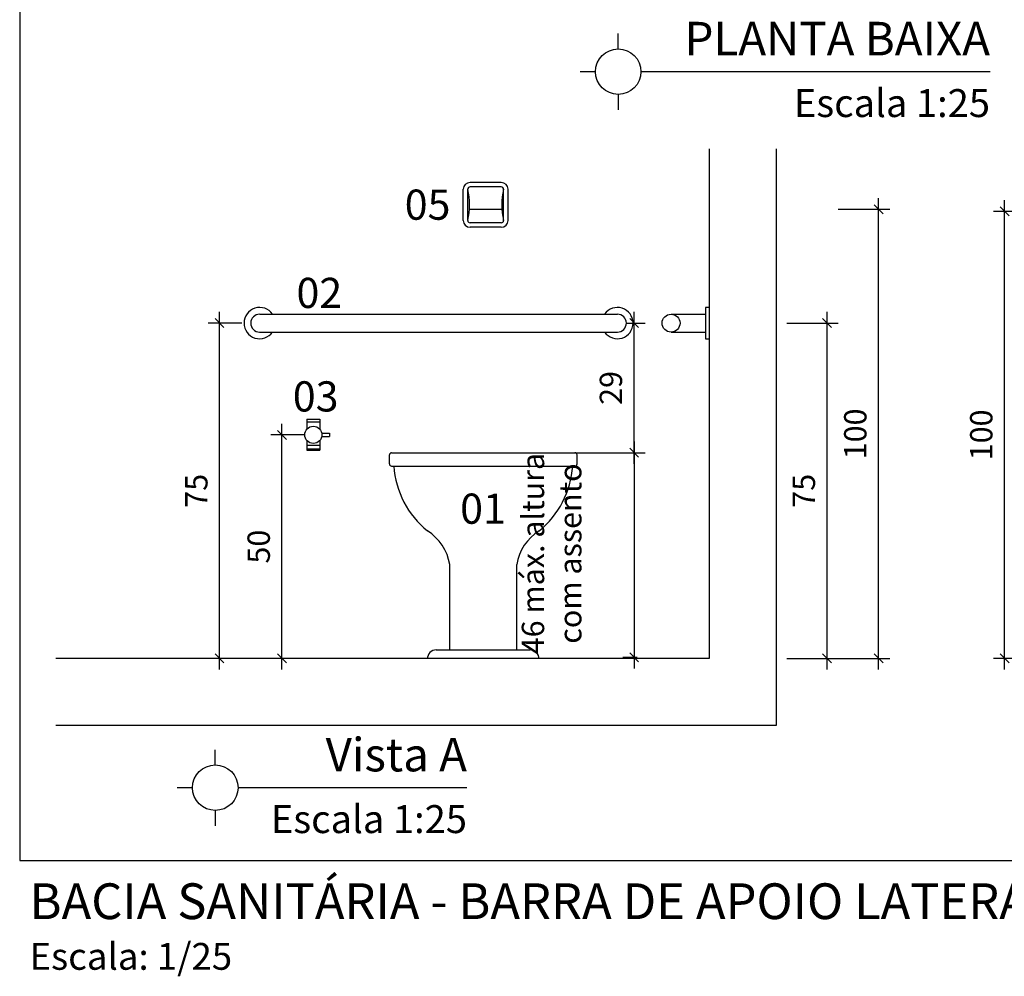
# Model space of a CAD drawing. Units: millimetres. Extents: x 3900 to 4114, y 819 to 947.
# Drawn here: x 4075 to 4078, y 898 to 900 of the extents above; entities that cross this region are included whole.
import ezdxf
from ezdxf.enums import TextEntityAlignment as Align

# ---------------------------------------------------------------- set-up
doc = ezdxf.new("R2010")
doc.units = ezdxf.units.MM
doc.linetypes.add('CONTINUO', pattern=[0])
doc.layers.get('Defpoints').update_dxf_attribs({"color": 20, "lineweight": 40})
doc.layers.add('AR-TEXTO', color=7, linetype='Continuous', lineweight=0)
doc.layers.add('TEXTO', color=7, linetype='Continuous', lineweight=15)
for name, color, linetype in [('ARQ-SAN', 7, 'Continuous'), ('Cota', 1, 'Continuous'), ('moveis', 253, 'Continuous'), ('PAREDE 0.65', 2, 'Continuous'), ('PR-SIM', 7, 'Continuous'), ('PR-TXT', 7, 'Continuous'), ('PR-TXT-TIT', 6, 'Continuous')]:
    doc.layers.add(name, color=color, linetype=linetype)
doc.styles.add('030', font='arial.ttf', dxfattribs={"height": 0.3})
doc.styles.add('ARIAL', font='arial.ttf')
doc.styles.get("Standard").update_dxf_attribs({"font": 'arial.ttf'})
doc.dimstyles.new('Esc 25 HP', dxfattribs={"dimscale": 1, "dimtxt": 0.05, "dimasz": 0.02, "dimexe": 0.025, "dimexo": 0.02, "dimgap": 0.02, "dimtad": 1, "dimdec": 0, "dimlfac": 100, "dimzin": 9, "dimdsep": 46, "dimtxsty": 'ARIAL', "dimblk": 'OBLIQUE', "dimcen": 0.01, "dimdle": 0.025, "dimclrd": 1, "dimclre": 1, "dimclrt": 7, "dimadec": 0, "dimazin": 2, "dimtfac": 1, "dimtdec": 0, "dimtmove": 1, "dimatfit": 2, "dimfxl": 0.4, "dimfxlon": 1, "dimlwd": -1, "dimlwe": -1, "dimarcsym": 0})

# ---------------------------------------------------------------- blocks, each defined once
blk = doc.blocks.new('_Oblique')
at = {"color": 0, "linetype": 'ByBlock', "lineweight": -2}
blk.add_line((-0.5, -0.5), (0.5, 0.5), dxfattribs=at)
blk = doc.blocks.new('*D82')
at = {"layer": 'Cota', "color": 1, "transparency": 16777216}
for p, q in [((4075.8467, 898.5453), (4075.8467, 899.3453)), ((4075.8965, 899.3203), (4075.8217, 899.3203)), ((4075.8467, 898.5703), (4075.8217, 898.5703))]:
    blk.add_line(p, q, dxfattribs=at)
at = {"layer": 'Defpoints', "color": 0, "transparency": 16777216}
for p in [(4075.8467, 899.3203), (4075.9165, 899.3203), (4075.8467, 898.5703)]:
    blk.add_point(p, dxfattribs=at)
at = {"layer": 'Cota', "color": 1, "transparency": 16777216, "xscale": 0.01999999999999999, "yscale": 0.01999999999999999, "zscale": 0.01999999999999999}
for p, rotation in [((4075.8467, 899.3203), 90), ((4075.8467, 898.5703), 270)]:
    blk.add_blockref('_Oblique', p, dxfattribs=dict(at, rotation=rotation))
at = {"layer": 'Cota', "color": 7, "transparency": 16777216, "insert": (4075.8013, 898.9453), "char_height": 0.05, "attachment_point": 5, "rotation": 90, "style": 'ARIAL'}
blk.add_mtext('75', dxfattribs=at)
blk = doc.blocks.new('*D83')
at = {"layer": 'Cota', "color": 1, "transparency": 16777216}
for p, q in [((4077.3204, 898.5453), (4077.3204, 899.5998)), ((4077.2304, 899.5748), (4077.3454, 899.5748)), ((4077.2304, 898.5703), (4077.3454, 898.5703))]:
    blk.add_line(p, q, dxfattribs=at)
at = {"layer": 'Defpoints', "color": 0, "transparency": 16777216}
for p in [(4076.4019, 899.5748), (4077.3204, 899.5748), (4076.4365, 898.5703)]:
    blk.add_point(p, dxfattribs=at)
at = {"layer": 'Cota', "color": 1, "transparency": 16777216, "xscale": 0.01999999999999999, "yscale": 0.01999999999999999, "zscale": 0.01999999999999999}
for p, rotation in [((4077.3204, 899.5748), 90), ((4077.3204, 898.5703), 270)]:
    blk.add_blockref('_Oblique', p, dxfattribs=dict(at, rotation=rotation))
at = {"layer": 'Cota', "color": 7, "transparency": 16777216, "insert": (4077.2749, 899.0725), "char_height": 0.05, "attachment_point": 5, "rotation": 90, "style": 'ARIAL'}
blk.add_mtext('100', dxfattribs=at)
blk = doc.blocks.new('*D84')
at = {"layer": 'Cota', "color": 1, "transparency": 16777216}
for p, q in [((4076.7739, 899.0053), (4076.7739, 899.3453)), ((4076.7565, 899.3203), (4076.7989, 899.3203)), ((4076.6839, 899.0303), (4076.7989, 899.0303))]:
    blk.add_line(p, q, dxfattribs=at)
at = {"layer": 'Defpoints', "color": 0, "transparency": 16777216}
for p in [(4076.7365, 899.3203), (4076.7739, 899.3203), (4076.6415, 899.0303)]:
    blk.add_point(p, dxfattribs=at)
at = {"layer": 'Cota', "color": 1, "transparency": 16777216, "xscale": 0.01999999999999999, "yscale": 0.01999999999999999, "zscale": 0.01999999999999999}
for p, rotation in [((4076.7739, 899.3203), 90), ((4076.7739, 899.0303), 270)]:
    blk.add_blockref('_Oblique', p, dxfattribs=dict(at, rotation=rotation))
at = {"layer": 'Cota', "color": 7, "transparency": 16777216, "insert": (4076.7284, 899.1753), "char_height": 0.05, "attachment_point": 5, "rotation": 90, "style": 'ARIAL'}
blk.add_mtext('29', dxfattribs=at)
blk = doc.blocks.new('*D118')
at = {"layer": 'Cota', "color": 1, "transparency": 16777216}
for p, q in [((4077.2052, 898.5453), (4077.2052, 899.3453)), ((4077.1152, 899.3203), (4077.2302, 899.3203)), ((4077.1152, 898.5703), (4077.2302, 898.5703))]:
    blk.add_line(p, q, dxfattribs=at)
at = {"layer": 'Defpoints', "color": 0, "transparency": 16777216}
for p in [(4076.9415, 899.3203), (4077.2052, 899.3203), (4076.9415, 898.5703)]:
    blk.add_point(p, dxfattribs=at)
at = {"layer": 'Cota', "color": 1, "transparency": 16777216, "xscale": 0.01999999999999999, "yscale": 0.01999999999999999, "zscale": 0.01999999999999999}
for p, rotation in [((4077.2052, 899.3203), 90), ((4077.2052, 898.5703), 270)]:
    blk.add_blockref('_Oblique', p, dxfattribs=dict(at, rotation=rotation))
at = {"layer": 'Cota', "color": 7, "transparency": 16777216, "insert": (4077.1598, 898.9453), "char_height": 0.05, "attachment_point": 5, "rotation": 90, "style": 'ARIAL'}
blk.add_mtext('75', dxfattribs=at)
blk = doc.blocks.new('*D85')
at = {"layer": 'Cota', "color": 1, "transparency": 16777216}
for p, q in [((4077.6022, 898.5453), (4077.6022, 899.5953)), ((4077.8062, 899.5703), (4077.5772, 899.5703)), ((4077.8062, 898.5703), (4077.5772, 898.5703))]:
    blk.add_line(p, q, dxfattribs=at)
at = {"layer": 'Defpoints', "color": 0, "transparency": 16777216}
for p in [(4077.6022, 899.5703), (4077.8262, 899.5703), (4077.8262, 898.5703)]:
    blk.add_point(p, dxfattribs=at)
at = {"layer": 'Cota', "color": 1, "transparency": 16777216, "xscale": 0.01999999999999999, "yscale": 0.01999999999999999, "zscale": 0.01999999999999999}
for p, rotation in [((4077.6022, 899.5703), 90), ((4077.6022, 898.5703), 270)]:
    blk.add_blockref('_Oblique', p, dxfattribs=dict(at, rotation=rotation))
at = {"layer": 'Cota', "color": 7, "transparency": 16777216, "insert": (4077.5566, 899.0703), "char_height": 0.05, "attachment_point": 5, "rotation": 90, "style": 'ARIAL'}
blk.add_mtext('100', dxfattribs=at)
blk = doc.blocks.new('A$C67AA5350')
at = {"color": 253, "ltscale": 2}
for p, q in [((-0.0147, 0.0344), (0.0147, 0.0344)), ((-0.0147, 0.0344), (-0.0147, 0.0117)), ((-0.0147, 0.0284), (0.0147, 0.0284)), ((0.0147, 0.0344), (0.0147, 0.0117)), ((0.0188, 0.0034), (0.0363, 0.0034)), ((0.0363, 0.0034), (0.0363, -0.0045)), ((-0.0147, -0.0129), (-0.0147, -0.0345)), ((0.0147, -0.0129), (0.0147, -0.0345)), ((0.0188, -0.0045), (0.0363, -0.0045)), ((-0.0147, -0.0233), (0.0147, -0.0233)), ((-0.0147, -0.0315), (0.0147, -0.0315)), ((-0.0147, -0.0345), (0.0147, -0.0345))]:
    blk.add_line(p, q, dxfattribs=at)
blk.add_circle((0, -0.0006), 0.0192, dxfattribs=at)
blk = doc.blocks.new('*D121')
at = {"layer": 'Cota', "color": 1, "transparency": 16777216}
for p, q in [((4075.9864, 898.5453), (4075.9864, 899.0953)), ((4076.0365, 899.0703), (4075.9614, 899.0703)), ((4076.0136, 898.5703), (4075.9614, 898.5703))]:
    blk.add_line(p, q, dxfattribs=at)
at = {"layer": 'Defpoints', "color": 0, "transparency": 16777216}
for p in [(4075.9864, 899.0703), (4076.0565, 899.0703), (4076.0336, 898.5703)]:
    blk.add_point(p, dxfattribs=at)
at = {"layer": 'Cota', "color": 1, "transparency": 16777216, "xscale": 0.01999999999999999, "yscale": 0.01999999999999999, "zscale": 0.01999999999999999}
for p, rotation in [((4075.9864, 899.0703), 90), ((4075.9864, 898.5703), 270)]:
    blk.add_blockref('_Oblique', p, dxfattribs=dict(at, rotation=rotation))
at = {"layer": 'Cota', "color": 7, "transparency": 16777216, "insert": (4075.9408, 898.8203), "char_height": 0.05, "attachment_point": 5, "rotation": 90, "style": 'ARIAL'}
blk.add_mtext('50', dxfattribs=at)
blk = doc.blocks.new('*D88')
at = {"layer": 'Cota', "color": 1, "transparency": 16777216}
for p, q in [((4076.7739, 899.0553), (4076.7739, 898.5476)), ((4076.6141, 899.0303), (4076.7989, 899.0303)), ((4076.7804, 898.5726), (4076.7489, 898.5726))]:
    blk.add_line(p, q, dxfattribs=at)
at = {"layer": 'Defpoints', "color": 0, "transparency": 16777216}
for p in [(4076.5941, 899.0303), (4076.7739, 898.5726), (4076.8004, 898.5726)]:
    blk.add_point(p, dxfattribs=at)
at = {"layer": 'Cota', "color": 1, "transparency": 16777216, "xscale": 0.01999999999999999, "yscale": 0.01999999999999999, "zscale": 0.01999999999999999}
for p, rotation in [((4076.7739, 899.0303), 90), ((4076.7739, 898.5726), 270)]:
    blk.add_blockref('_Oblique', p, dxfattribs=dict(at, rotation=rotation))
at = {"layer": 'Cota', "color": 7, "transparency": 16777216, "insert": (4076.5958, 898.8048), "char_height": 0.05, "attachment_point": 5, "rotation": 90, "style": 'ARIAL'}
blk.add_mtext('46 máx. altura\\Pcom assento', dxfattribs=at)

msp = doc.modelspace()

# ---------------------------------------------------------------- linework, layer by layer
at = {"layer": 'Cota', "color": 4}
msp.add_lwpolyline([(4075.3999, 898.118), (4079.4523, 898.118), (4079.4523, 902.8576), (4075.3999, 902.8576)], close=True, dxfattribs=at)
at = {"layer": 'moveis'}
for p, q in [((4076.4769, 899.6348), (4076.4069, 899.6348)), ((4076.3919, 899.5498), (4076.3919, 899.6198)), ((4076.4019, 899.5498), (4076.4019, 899.6198)), ((4076.4769, 899.6248), (4076.4069, 899.6248)), ((4076.4819, 899.5498), (4076.4819, 899.6198)), ((4076.4919, 899.5498), (4076.4919, 899.6198)), ((4076.4056, 899.5753), (4076.4783, 899.5753)), ((4076.4769, 899.5448), (4076.4069, 899.5448)), ((4076.4769, 899.5348), (4076.4069, 899.5348)), ((4075.9365, 899.3403), (4076.7365, 899.3403)), ((4076.8565, 899.3403), (4076.9335, 899.3403)), ((4076.9415, 899.3553), (4076.9335, 899.3553)), ((4076.9335, 899.3553), (4076.9335, 899.2853)), ((4075.9365, 899.3003), (4076.7365, 899.3003)), ((4076.8565, 899.3003), (4076.9335, 899.3003)), ((4076.9335, 899.2853), (4076.9415, 899.2853)), ((4076.2265, 899.0053), (4076.2265, 899.0253)), ((4076.2315, 899.0303), (4076.6415, 899.0303)), ((4076.6465, 899.0053), (4076.6465, 899.0253)), ((4076.2315, 899.0003), (4076.6415, 899.0003)), ((4076.3615, 898.5894), (4076.3615, 898.7803)), ((4076.5115, 898.5894), (4076.5115, 898.7803)), ((4076.2894, 898.5703), (4076.2894, 898.5703)), ((4076.3315, 898.5894), (4076.5415, 898.5894))]:
    msp.add_line(p, q, dxfattribs=at)
at = {"layer": 'moveis', "color": 4}
msp.add_circle((4076.8565, 899.3203), 0.02, dxfattribs=at)
at = {"layer": 'moveis'}
for centre, radius, start, end in [((4076.4069, 899.6198), 0.015, 90, 180), ((4076.4769, 899.6198), 0.015, 360, 90), ((4076.4069, 899.6198), 0.005, 90, 180), ((4076.2477, 899.5848), 0.1582, 347.2149, 12.7851), ((4076.4769, 899.6198), 0.005, 360, 90), ((4076.6362, 899.5848), 0.1582, 167.2149, 192.7851), ((4076.4069, 899.5498), 0.015, 180, 270), ((4076.4069, 899.5498), 0.005, 180, 270), ((4076.4769, 899.5498), 0.005, 270, 360), ((4076.4769, 899.5498), 0.015, 270, 0), ((4075.9365, 899.3203), 0.035, 34.8499, 325.1501), ((4075.9365, 899.3203), 0.02, 90, 269.9545), ((4076.7365, 899.3203), 0.035, 214.8499, 145.1501), ((4076.7365, 899.3203), 0.02, 270.0455, 90), ((4076.2315, 899.0253), 0.005, 90, 180), ((4076.6415, 899.0253), 0.005, 0, 90), ((4076.2315, 899.0053), 0.005, 180, 270), ((4076.4437, 899.0156), 0.2078, 184.2206, 230.4791), ((4076.4293, 899.0156), 0.2078, 309.5209, 355.7794), ((4076.6415, 899.0053), 0.005, 270, 0), ((4076.2562, 898.7643), 0.1065, 8.6601, 58.72), ((4076.6168, 898.7643), 0.1065, 121.28, 171.3399), ((4076.3315, 898.5694), 0.02, 90, 180), ((4076.5415, 898.5694), 0.02, 0, 90)]:
    msp.add_arc(centre, radius, start, end, dxfattribs=at)
at = {"layer": 'PAREDE 0.65'}
for p, q in [((4076.9415, 899.7104), (4076.9415, 898.5703)), ((4077.0915, 899.7104), (4077.0915, 898.4203)), ((4076.9415, 898.5703), (4075.4808, 898.5703)), ((4077.0915, 898.4203), (4075.4808, 898.4203))]:
    msp.add_line(p, q, dxfattribs=at)
at = {"layer": 'PR-SIM'}
for p, q in [((4076.7383, 899.9336), (4076.7383, 899.9678)), ((4076.6874, 899.8827), (4076.6533, 899.8827)), ((4077.5697, 899.8827), (4076.7892, 899.8827)), ((4076.7383, 899.8318), (4076.7383, 899.7976)), ((4075.8372, 898.332), (4075.8372, 898.3661)), ((4075.7863, 898.2811), (4075.7522, 898.2811)), ((4075.7863, 898.2811), (4075.7822, 898.2811)), ((4076.4001, 898.2811), (4075.8881, 898.2811)), ((4075.8372, 898.2301), (4075.8372, 898.196))]:
    msp.add_line(p, q, dxfattribs=at)
for centre in [(4076.7383, 899.8827), (4075.8372, 898.2811)]:
    msp.add_circle(centre, 0.0509, dxfattribs=at)

# ---------------------------------------------------------------- block references
at = {"layer": 'ARQ-SAN'}
msp.add_blockref('A$C67AA5350', (4076.0565, 899.0709), dxfattribs=at)

# ---------------------------------------------------------------- texts
at = {"layer": 'AR-TEXTO', "insert": (4075.4218, 898.0672), "char_height": 0.08, "width": 6.383013, "attachment_point": 1}
msp.add_mtext('{\\fArial|b0|i0|c0|p34;BACIA SANITÁRIA - BARRA DE APOIO LATERAL E DE FUNDO\\P\\H0.75x;Escala: 1/25}', dxfattribs=at)
at = {"layer": 'PR-TXT', "style": 'ARIAL'}
for p in [(4077.5697, 899.7812), (4076.4001, 898.1796)]:
    msp.add_text('Escala 1:25', height=0.0625, dxfattribs=at).set_placement(p, align=Align.RIGHT)
at = {"layer": 'PR-TXT-TIT', "style": 'ARIAL'}
for s, p in [('PLANTA BAIXA', (4077.5697, 899.9192)), ('Vista A', (4076.4001, 898.3176))]:
    msp.add_text(s, height=0.075, dxfattribs=at).set_placement(p, align=Align.RIGHT)
at = {"layer": 'TEXTO', "linetype": 'CONTINUO', "lineweight": -3, "style": '030'}
for s, p in [('05', (4076.2609, 899.5515)), ('02', (4076.0188, 899.3541)), ('03', (4076.0106, 899.1226)), ('01', (4076.3848, 898.8715))]:
    msp.add_text(s, height=0.0675, dxfattribs=at).set_placement(p)

# ---------------------------------------------------------------- dimensions: what is measured, and where the dimension line sits
at = {"layer": 'Cota'}
for base, p1, p2, picture, middle in [((4077.3204, 899.5748), (4076.4365, 898.5703), (4076.4019, 899.5748), '*D83', (4077.2749, 899.0725)), ((4076.7739, 899.3203), (4076.6415, 899.0303), (4076.7365, 899.3203), '*D84', (4076.7284, 899.1753)), ((4077.2052, 899.3203), (4076.9415, 898.5703), (4076.9415, 899.3203), '*D118', (4077.1598, 898.9453)), ((4075.9864, 899.0703), (4076.0336, 898.5703), (4076.0565, 899.0703), '*D121', (4075.9408, 898.8203))]:
    dim = msp.add_linear_dim(base=base, p1=p1, p2=p2, angle=90, dimstyle='Esc 25 HP', override={"dimfxl": 0.09, "dimarcsym": 1}, dxfattribs=at)
    dim.commit()
    dim.dimension.update_dxf_attribs({"geometry": picture, "text_midpoint": middle})
for base, p1, p2, picture, middle in [((4077.6022, 899.5703), (4077.8262, 898.5703), (4077.8262, 899.5703), '*D85', (4077.5566, 899.0703)), ((4075.8467, 899.3203), (4075.8467, 898.5703), (4075.9165, 899.3203), '*D82', (4075.8013, 898.9453))]:
    dim = msp.add_linear_dim(base=base, p1=p1, p2=p2, angle=90, dimstyle='Esc 25 HP', dxfattribs=at)
    dim.commit()
    dim.dimension.update_dxf_attribs({"geometry": picture, "text_midpoint": middle})
dim = msp.add_linear_dim(base=(4076.7739, 898.5726), p1=(4076.5941, 899.0303), p2=(4076.8004, 898.5726), angle=90, text='46 máx. altura\\Pcom assento', dimstyle='Esc 25 HP', dxfattribs=at)
dim.commit()
dim.dimension.update_dxf_attribs({"geometry": '*D88', "text_midpoint": (4076.683, 898.8048), "dimtype": 160})

doc.saveas('drawing.dxf')
